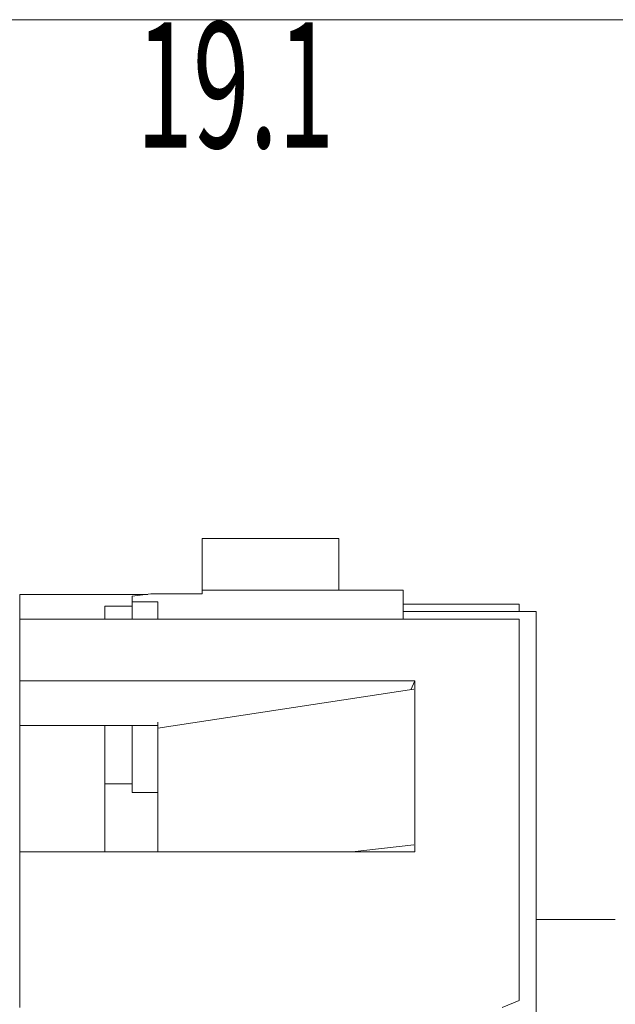
# Model space of a CAD drawing. Extents: x 2 to 102, y 3 to 71.
# Drawn here: x 73 to 80, y 53 to 65 of the extents above; entities that cross this region are included whole.
import ezdxf
from ezdxf.enums import TextEntityAlignment as Align

# ---------------------------------------------------------------- set-up
doc = ezdxf.new("R2010")
doc.units = 0
doc.header["$LTSCALE"] = 0.25
doc.header["$MEASUREMENT"] = 0
for name, color, linetype in [('1', 7, 'Continuous'), ('28', 7, 'Continuous'), ('31', 7, 'Continuous')]:
    doc.layers.add(name, color=color, linetype=linetype)
doc.styles.get("Standard").update_dxf_attribs({"font": 'txt', "bigfont": 'bigfont'})

# ---------------------------------------------------------------- blocks, each defined once
blk = doc.blocks.new('*G')
at = {"layer": '1', "color": 7, "linetype": 'Continuous', "lineweight": 9}
blk.add_line((65.993, 64.591), (85.035, 64.591), dxfattribs=at)
at = {"layer": '1', "color": 7, "linetype": 'Continuous', "lineweight": 9, "width": 0.595238}
blk.add_text(' 19.1', height=1.5, dxfattribs=at).set_placement((73.639, 62.591), align=Align.BOTTOM_LEFT)

msp = doc.modelspace()

# ---------------------------------------------------------------- linework, layer by layer
at = {"layer": '28', "color": 7, "linetype": 'Continuous', "lineweight": 9}
for p, q in [((76.327, 57.774), (76.331, 57.774)), ((78.42, 52.841), (78.486, 52.868)), ((78.486, 52.868), (78.486, 52.872))]:
    msp.add_line(p, q, dxfattribs=at)
at = {"layer": '31', "color": 7, "linetype": 'Continuous', "lineweight": 9}
for p, q in [((74.698, 57.731), (74.698, 58.392)), ((74.698, 58.392), (76.331, 58.392)), ((76.331, 57.774), (76.331, 58.392)), ((72.517, 57.428), (72.517, 57.723)), ((74.047, 57.723), (72.517, 57.723)), ((73.863, 57.701), (73.863, 57.635)), ((74.117, 57.731), (74.698, 57.731)), ((74.698, 57.774), (77.102, 57.774)), ((77.102, 57.774), (77.102, 57.428)), ((73.533, 57.583), (73.533, 57.428)), ((73.863, 57.583), (73.533, 57.583)), ((74.168, 57.635), (73.863, 57.635)), ((73.863, 57.428), (73.863, 57.635)), ((73.863, 57.428), (73.863, 57.583)), ((74.168, 57.428), (74.168, 57.635)), ((77.102, 57.604), (78.486, 57.604)), ((78.486, 57.52), (78.486, 57.604)), ((72.517, 57.37), (72.517, 57.428)), ((72.517, 57.428), (78.486, 57.428)), ((78.689, 57.52), (77.102, 57.52)), ((78.486, 57.428), (78.486, 57.37)), ((78.689, 41.264), (78.689, 57.52)), ((72.517, 57.37), (72.517, 56.69)), ((78.486, 57.37), (78.486, 53.539)), ((72.517, 56.69), (77.24, 56.69)), ((72.517, 56.154), (72.517, 56.69)), ((77.192, 56.583), (77.24, 56.69)), ((77.24, 56.69), (77.24, 54.645)), ((77.228, 56.588), (74.168, 56.125)), ((72.517, 54.645), (72.517, 56.154)), ((73.533, 56.154), (72.517, 56.154)), ((73.533, 56.154), (73.533, 54.645)), ((73.533, 56.154), (74.168, 56.154)), ((73.863, 55.353), (73.863, 56.154)), ((73.863, 55.46), (73.863, 56.154)), ((74.168, 56.125), (74.168, 56.195)), ((74.168, 54.645), (74.168, 56.125)), ((73.863, 55.46), (73.533, 55.46)), ((74.168, 55.353), (73.863, 55.353)), ((77.228, 54.728), (76.489, 54.645)), ((72.517, 54.645), (77.24, 54.645)), ((72.517, 54.645), (72.517, 53.539)), ((78.689, 53.837), (79.635, 53.837)), ((72.517, 52.841), (72.517, 53.539)), ((78.486, 53.539), (78.486, 52.872)), ((72.517, 52.785), (72.517, 52.841)), ((78.42, 52.841), (78.283, 52.785))]:
    msp.add_line(p, q, dxfattribs=at)
msp.add_arc((74.968, 49.392), 8.382, 95.8264, 97.5747, dxfattribs=at)

# ---------------------------------------------------------------- block references
at = {"color": 7, "linetype": 'Continuous'}
msp.add_blockref('*G', (0, 0), dxfattribs=at)
at = {"color": 7, "linetype": 'Continuous', "lineweight": 9}
msp.add_blockref('*G', (0, 0), dxfattribs=at)
msp.add_blockref('*G', (0, 0), dxfattribs=at)
msp.add_blockref('*G', (0, 0), dxfattribs=at)
msp.add_blockref('*G', (0, 0), dxfattribs=at)
msp.add_blockref('*G', (0, 0), dxfattribs=at)
msp.add_blockref('*G', (0, 0), dxfattribs=at)
msp.add_blockref('*G', (0, 0), dxfattribs=at)
msp.add_blockref('*G', (0, 0), dxfattribs=at)
msp.add_blockref('*G', (0, 0), dxfattribs=at)
msp.add_blockref('*G', (0, 0), dxfattribs=at)
msp.add_blockref('*G', (0, 0), dxfattribs=at)
msp.add_blockref('*G', (0, 0), dxfattribs=at)
msp.add_blockref('*G', (0, 0), dxfattribs=at)
msp.add_blockref('*G', (0, 0), dxfattribs=at)
msp.add_blockref('*G', (0, 0), dxfattribs=at)
msp.add_blockref('*G', (0, 0), dxfattribs=at)
msp.add_blockref('*G', (0, 0), dxfattribs=at)
msp.add_blockref('*G', (0, 0), dxfattribs=at)
msp.add_blockref('*G', (0, 0), dxfattribs=at)
msp.add_blockref('*G', (0, 0), dxfattribs=at)
msp.add_blockref('*G', (0, 0), dxfattribs=at)
msp.add_blockref('*G', (0, 0), dxfattribs=at)
msp.add_blockref('*G', (0, 0), dxfattribs=at)
msp.add_blockref('*G', (0, 0), dxfattribs=at)
msp.add_blockref('*G', (0, 0), dxfattribs=at)
msp.add_blockref('*G', (0, 0), dxfattribs=at)
msp.add_blockref('*G', (0, 0), dxfattribs=at)
msp.add_blockref('*G', (0, 0), dxfattribs=at)
msp.add_blockref('*G', (0, 0), dxfattribs=at)
msp.add_blockref('*G', (0, 0), dxfattribs=at)
msp.add_blockref('*G', (0, 0), dxfattribs=at)
msp.add_blockref('*G', (0, 0), dxfattribs=at)
msp.add_blockref('*G', (0, 0), dxfattribs=at)
msp.add_blockref('*G', (0, 0), dxfattribs=at)
msp.add_blockref('*G', (0, 0), dxfattribs=at)
msp.add_blockref('*G', (0, 0), dxfattribs=at)
msp.add_blockref('*G', (0, 0), dxfattribs=at)

doc.saveas('drawing.dxf')
